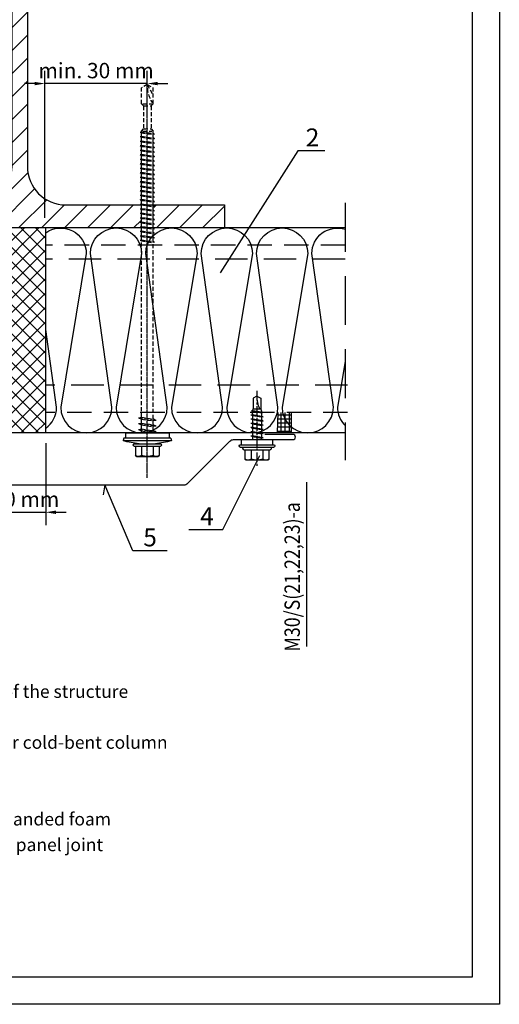
# Model space of a CAD drawing. Units: millimetres. Extents: x -4119 to 10143, y -10071 to -6178.
# Drawn here: x 5867 to 6054, y -8774 to -8389 of the extents above; entities that cross this region are included whole.
import ezdxf

# ---------------------------------------------------------------- set-up
doc = ezdxf.new("R2010")
doc.units = ezdxf.units.MM
doc.linetypes.add('CENTER', pattern=[2, 1.25, -0.25, 0.25, -0.25])
doc.linetypes.add('HIDDEN', pattern=[9.525, 6.35, -3.175])
for name, color, linetype in [('GR_018', 1, 'Continuous'), ('GR_025', 2, 'Continuous'), ('GR_035', 3, 'Continuous'), ('GR_05', 4, 'Continuous'), ('KRESKOWANIE', 1, 'Continuous'), ('Ru_Opis', 3, 'Continuous'), ('Ru_Wymiary', 2, 'Continuous'), ('Table', 2, 'Continuous')]:
    doc.layers.add(name, color=color, linetype=linetype)
doc.styles.add('arial', font='arial.ttf')
doc.dimstyles.new('RYS_MECH$0', dxfattribs={"dimscale": 1.5, "dimtxt": 3, "dimasz": 2, "dimexe": 2.5, "dimexo": 2, "dimgap": 1, "dimtad": 1, "dimdec": 0, "dimzin": 0, "dimdsep": 46, "dimtxsty": 'arial', "dimcen": -3, "dimdle": 1.25, "dimclrd": 1, "dimclre": 1, "dimclrt": 2, "dimadec": 0, "dimazin": 0, "dimtfac": 0.75, "dimtdec": 0, "dimtix": 1, "dimtmove": 2, "dimatfit": 3, "dimfxl": 1, "dimtvp": 1.5, "dimtolj": 1, "dimtzin": 0, "dimarcsym": 0})
pattern_1 = [(45, (-4894.1535, -8670.648), (-4.490128, 4.490128), [])]
pattern_2 = [(45, (-4894.1535, -8670.648), (-2.80633, 2.80633), []), (135, (-4894.1535, -8670.648), (-2.80633, -2.80633), [])]
pattern_3 = [(90, (-4894.1535, -8670.6482), (-1.5875, 3e-16), []), (180, (-4894.1535, -8670.6482), (-3e-16, -1.5875), [])]

# ---------------------------------------------------------------- blocks, each defined once
blk = doc.blocks.new('tabelka')
at = {"layer": 'Table'}
for points in [[(990, 0), (0, 0), (0, 1425), (990, 1425)], [(965, 25), (25, 25), (25, 1400), (965, 1400)]]:
    blk.add_lwpolyline(points, close=True, dxfattribs=at)
blk = doc.blocks.new('*D4004')
at = {"layer": 'DEFPOINTS', "color": 0}
for p in [(5876.81, -8414.36), (5916.81, -8431.04), (5876.81, -8470.74)]:
    blk.add_point(p, dxfattribs=at)
at = {"layer": 'Ru_Wymiary', "color": 1, "lineweight": -2}
for p, q in [((5876.81, -8466.74), (5876.81, -8409.36)), ((5916.81, -8427.04), (5916.81, -8409.36)), ((5872.81, -8414.36), (5868.81, -8414.36)), ((5916.81, -8414.36), (5876.81, -8414.36)), ((5920.81, -8414.36), (5924.81, -8414.36))]:
    blk.add_line(p, q, dxfattribs=at)
at = {"layer": 'Ru_Wymiary', "color": 1}
for points in [[(5872.81, -8415.03), (5872.81, -8413.7), (5876.81, -8414.36)], [(5920.81, -8413.7), (5920.81, -8415.03), (5916.81, -8414.36)]]:
    blk.add_solid(points, dxfattribs=at)
at = {"layer": 'Ru_Wymiary', "color": 2, "insert": (5896.81, -8409.3), "char_height": 6, "attachment_point": 5, "style": 'arial'}
blk.add_mtext('\\A1;min. 30\\fArial|b0|i0|c238|p34; mm', dxfattribs=at)
blk = doc.blocks.new('*D4005')
at = {"layer": 'DEFPOINTS', "color": 0}
for p in [(5857.12, -8550.74), (5877.12, -8550.74), (5877.12, -8581.7)]:
    blk.add_point(p, dxfattribs=at)
at = {"layer": 'Ru_Wymiary', "color": 1, "lineweight": -2}
for p, q in [((5857.12, -8554.74), (5857.12, -8586.7)), ((5877.12, -8554.74), (5877.12, -8586.7)), ((5853.12, -8581.7), (5849.12, -8581.7)), ((5857.12, -8581.7), (5877.12, -8581.7)), ((5881.12, -8581.7), (5885.12, -8581.7))]:
    blk.add_line(p, q, dxfattribs=at)
at = {"layer": 'Ru_Wymiary', "color": 1}
for points in [[(5853.12, -8582.36), (5853.12, -8581.03), (5857.12, -8581.7)], [(5881.12, -8581.03), (5881.12, -8582.36), (5877.12, -8581.7)]]:
    blk.add_solid(points, dxfattribs=at)
at = {"layer": 'Ru_Wymiary', "color": 2, "insert": (5867.12, -8576.63), "char_height": 6, "attachment_point": 5, "style": 'arial'}
blk.add_mtext('\\A1;~20{\\fArial|b0|i0|c238|p34; mm}', dxfattribs=at)
blk = doc.blocks.new('L01C')
at = {"layer": 'GR_018', "linetype": 'CENTER', "ltscale": 0.25}
blk.add_line((0, 17.51), (0, -139.7), dxfattribs=at)
at = {"layer": 'GR_018', "linetype": 'Continuous'}
for p, q in [((-4.62, 5.2), (-4.62, 8.8)), ((-4.22, 9.2), (4.22, 9.2)), ((-2.31, 5.2), (-2.31, 8.84)), ((2.31, 5.2), (2.31, 8.84)), ((4.62, 5.2), (4.62, 8.8)), ((-5.5, 4.6), (-5.5, 4.8)), ((-5.1, 5.2), (5.1, 5.2)), ((-5.1, 4.2), (5.1, 4.2)), ((5.5, 4.6), (5.5, 4.8)), ((-9.21, 2), (-9.5, 3)), ((-8.5, 0), (-8.5, 2)), ((-8.5, 0), (8.5, 0)), ((2.25, 0), (2.25, -0.19)), ((8.5, 0), (8.5, 2)), ((9.21, 2), (9.5, 3)), ((3.5, -0.38), (2.25, -0.19))]:
    blk.add_line(p, q, dxfattribs=at)
at = {"layer": 'GR_018', "linetype": 'HIDDEN', "ltscale": 0.25}
for p, q in [((-2.25, 0), (-2.25, -0.84)), ((-3.5, -1.39), (3.5, -0.38)), ((-3.5, -1.39), (-2.25, -0.84)), ((-3.5, -1.39), (-2.25, -1.58)), ((-3.5, -3.66), (3.5, -2.65)), ((-3.5, -3.66), (-2.25, -3.11)), ((-3.5, -3.66), (-2.25, -3.85)), ((-2.25, -0.84), (2.25, -0.19)), ((-2.25, -1.58), (2.25, -0.92)), ((-2.25, -1.58), (-2.25, -3.11)), ((-2.25, -3.11), (2.25, -2.46)), ((-2.25, -3.85), (2.25, -3.2)), ((3.5, -0.38), (2.25, -0.92)), ((2.25, -0.92), (2.25, -2.46)), ((3.5, -2.65), (2.25, -2.46)), ((3.5, -2.65), (2.25, -3.2)), ((2.25, -3.2), (2.25, -4.73)), ((-3.5, -5.93), (3.5, -4.92)), ((-3.5, -5.93), (-2.25, -5.38)), ((-3.5, -5.93), (-2.25, -6.12)), ((-2.25, -3.85), (-2.25, -5.38)), ((-2.25, -5.38), (2.25, -4.73)), ((-2.25, -6.12), (2.25, -5.47)), ((-2.25, -6.12), (-2.25, -74.95)), ((3.5, -4.92), (2.25, -4.73)), ((3.5, -4.92), (2.25, -5.47)), ((2.25, -5.47), (2.25, -74.29)), ((-2.75, -75.23), (2.75, -74.43)), ((-2.75, -75.23), (-2.25, -74.95)), ((-2.75, -75.23), (-2.25, -75.37)), ((-2.75, -76.99), (2.75, -76.19)), ((-2.75, -76.99), (-2.25, -76.71)), ((-2.25, -74.95), (2.25, -74.29)), ((-2.25, -75.37), (2.25, -74.71)), ((-2.25, -75.37), (-2.25, -76.71)), ((-2.25, -76.71), (2.25, -76.05)), ((-2.25, -77.12), (2.25, -76.47)), ((2.75, -74.43), (2.25, -74.29)), ((2.75, -74.43), (2.25, -74.71)), ((2.25, -74.71), (2.25, -76.05)), ((2.75, -76.19), (2.25, -76.05)), ((2.75, -76.19), (2.25, -76.47)), ((2.25, -76.47), (2.25, -77.81)), ((-2.75, -76.99), (-2.25, -77.12)), ((-2.75, -78.75), (2.75, -77.95)), ((-2.75, -78.75), (-2.25, -78.46)), ((-2.75, -78.75), (-2.25, -78.88)), ((-2.75, -80.5), (2.75, -79.71)), ((-2.75, -80.5), (-2.25, -80.22)), ((-2.75, -80.5), (-2.25, -80.64)), ((-2.25, -77.12), (-2.25, -78.46)), ((-2.25, -78.46), (2.25, -77.81)), ((-2.25, -78.88), (2.25, -78.23)), ((-2.25, -78.88), (-2.25, -80.22)), ((-2.25, -80.22), (2.25, -79.57)), ((-2.25, -80.64), (2.25, -79.99)), ((-2.25, -80.64), (-2.25, -81.98)), ((2.75, -77.95), (2.25, -77.81)), ((2.75, -77.95), (2.25, -78.23)), ((2.25, -78.23), (2.25, -79.57)), ((2.75, -79.71), (2.25, -79.57)), ((2.75, -79.71), (2.25, -79.99)), ((2.25, -79.99), (2.25, -81.33)), ((-2.75, -82.26), (2.75, -81.46)), ((-2.75, -82.26), (-2.25, -81.98)), ((-2.75, -82.26), (-2.25, -82.4)), ((-2.75, -84.02), (2.75, -83.22)), ((-2.75, -84.02), (-2.25, -83.74)), ((-2.75, -84.02), (-2.25, -84.16)), ((-2.25, -81.98), (2.25, -81.33)), ((-2.25, -82.4), (2.25, -81.75)), ((-2.25, -82.4), (-2.25, -83.74)), ((-2.25, -83.74), (2.25, -83.09)), ((-2.25, -84.16), (2.25, -83.51)), ((-2.25, -84.16), (-2.25, -85.5)), ((2.75, -81.46), (2.25, -81.33)), ((2.75, -81.46), (2.25, -81.75)), ((2.25, -81.75), (2.25, -83.09)), ((2.75, -83.22), (2.25, -83.09)), ((2.75, -83.22), (2.25, -83.51)), ((2.25, -83.51), (2.25, -84.84)), ((-2.75, -85.78), (2.75, -84.98)), ((-2.75, -85.78), (-2.25, -85.5)), ((-2.75, -85.78), (-2.25, -85.92)), ((-2.75, -87.54), (2.75, -86.74)), ((-2.75, -87.54), (-2.25, -87.25)), ((-2.75, -87.54), (-2.25, -87.67)), ((-2.25, -85.5), (2.25, -84.84)), ((-2.25, -85.92), (2.25, -85.26)), ((-2.25, -85.92), (-2.25, -87.25)), ((-2.25, -87.25), (2.25, -86.6)), ((-2.25, -87.67), (2.25, -87.02)), ((-2.25, -87.67), (-2.25, -89.01)), ((-2.25, -89.01), (2.25, -88.36)), ((2.75, -84.98), (2.25, -84.84)), ((2.75, -84.98), (2.25, -85.26)), ((2.25, -85.26), (2.25, -86.6)), ((2.75, -86.74), (2.25, -86.6)), ((2.75, -86.74), (2.25, -87.02)), ((2.25, -87.02), (2.25, -88.36)), ((2.75, -88.5), (2.25, -88.36)), ((-2.75, -89.3), (2.75, -88.5)), ((-2.75, -89.3), (-2.25, -89.01)), ((-2.75, -89.3), (-2.25, -89.43)), ((-2.75, -91.05), (2.75, -90.26)), ((-2.75, -91.05), (-2.25, -90.77)), ((-2.75, -91.05), (-2.25, -91.19)), ((-2.75, -92.81), (2.75, -92.01)), ((-2.25, -89.43), (2.25, -88.78)), ((-2.25, -89.43), (-2.25, -90.77)), ((-2.25, -90.77), (2.25, -90.12)), ((-2.25, -91.19), (2.25, -90.54)), ((-2.25, -91.19), (-2.25, -92.53)), ((-2.25, -92.53), (2.25, -91.88)), ((2.75, -88.5), (2.25, -88.78)), ((2.25, -88.78), (2.25, -90.12)), ((2.75, -90.26), (2.25, -90.12)), ((2.75, -90.26), (2.25, -90.54)), ((2.25, -90.54), (2.25, -91.88)), ((2.75, -92.01), (2.25, -91.88)), ((2.75, -92.01), (2.25, -92.3)), ((-2.75, -92.81), (-2.25, -92.53)), ((-2.75, -92.81), (-2.25, -92.95)), ((-2.75, -94.57), (2.75, -93.77)), ((-2.75, -94.57), (-2.25, -94.29)), ((-2.75, -94.57), (-2.25, -94.71)), ((-2.75, -96.33), (2.75, -95.53)), ((-2.75, -96.33), (-2.25, -96.05)), ((-2.25, -92.95), (2.25, -92.3)), ((-2.25, -92.95), (-2.25, -94.29)), ((-2.25, -94.29), (2.25, -93.64)), ((-2.25, -94.71), (2.25, -94.05)), ((-2.25, -94.71), (-2.25, -96.05)), ((-2.25, -96.05), (2.25, -95.39)), ((-2.25, -96.47), (2.25, -95.81)), ((2.25, -92.3), (2.25, -93.64)), ((2.75, -93.77), (2.25, -93.64)), ((2.75, -93.77), (2.25, -94.05)), ((2.25, -94.05), (2.25, -95.39)), ((2.75, -95.53), (2.25, -95.39)), ((2.75, -95.53), (2.25, -95.81)), ((2.25, -95.81), (2.25, -97.15)), ((-2.75, -96.33), (-2.25, -96.47)), ((-2.75, -98.09), (2.75, -97.29)), ((-2.75, -98.09), (-2.25, -97.8)), ((-2.75, -98.09), (-2.25, -98.22)), ((-2.75, -99.84), (2.75, -99.05)), ((-2.75, -99.84), (-2.25, -99.56)), ((-2.75, -99.84), (-2.25, -99.98)), ((-2.25, -96.47), (-2.25, -97.8)), ((-2.25, -97.8), (2.25, -97.15)), ((-2.25, -98.22), (2.25, -97.57)), ((-2.25, -98.22), (-2.25, -99.56)), ((-2.25, -99.56), (2.25, -98.91)), ((-2.25, -99.98), (2.25, -99.33)), ((2.75, -97.29), (2.25, -97.15)), ((2.75, -97.29), (2.25, -97.57)), ((2.25, -97.57), (2.25, -98.91)), ((2.75, -99.05), (2.25, -98.91)), ((2.75, -99.05), (2.25, -99.33)), ((2.25, -99.33), (2.25, -100.67)), ((-2.75, -101.6), (2.75, -100.81)), ((-2.75, -101.6), (-2.25, -101.32)), ((-2.75, -101.6), (-2.25, -101.74)), ((-2.75, -103.36), (2.75, -102.56)), ((-2.75, -103.36), (-2.25, -103.08)), ((-2.75, -103.36), (-2.25, -103.5)), ((-2.25, -99.98), (-2.25, -101.32)), ((-2.25, -101.32), (2.25, -100.67)), ((-2.25, -101.74), (2.25, -101.09)), ((-2.25, -101.74), (-2.25, -103.08)), ((-2.25, -103.08), (2.25, -102.43)), ((-2.25, -103.5), (2.25, -102.85)), ((-2.25, -103.5), (-2.25, -104.84)), ((2.75, -100.81), (2.25, -100.67)), ((2.75, -100.81), (2.25, -101.09)), ((2.25, -101.09), (2.25, -102.43)), ((2.75, -102.56), (2.25, -102.43)), ((2.75, -102.56), (2.25, -102.85)), ((2.25, -102.85), (2.25, -104.18)), ((-2.75, -105.12), (2.75, -104.32)), ((-2.75, -105.12), (-2.25, -104.84)), ((-2.75, -105.12), (-2.25, -105.26)), ((-2.75, -106.88), (2.75, -106.08)), ((-2.75, -106.88), (-2.25, -106.6)), ((-2.75, -106.88), (-2.25, -107.02)), ((-2.25, -104.84), (2.25, -104.18)), ((-2.25, -105.26), (2.25, -104.6)), ((-2.25, -105.26), (-2.25, -106.6)), ((-2.25, -106.6), (2.25, -105.94)), ((-2.25, -107.02), (2.25, -106.36)), ((-2.25, -107.02), (-2.25, -108.35)), ((2.75, -104.32), (2.25, -104.18)), ((2.75, -104.32), (2.25, -104.6)), ((2.25, -104.6), (2.25, -105.94)), ((2.75, -106.08), (2.25, -105.94)), ((2.75, -106.08), (2.25, -106.36)), ((2.25, -106.36), (2.25, -107.7)), ((-2.75, -108.64), (2.75, -107.84)), ((-2.75, -108.64), (-2.25, -108.35)), ((-2.75, -108.64), (-2.25, -108.77)), ((-2.75, -110.39), (2.75, -109.6)), ((-2.75, -110.39), (-2.25, -110.11)), ((-2.75, -110.39), (-2.25, -110.53)), ((-2.75, -112.15), (2.75, -111.36)), ((-2.25, -108.35), (2.25, -107.7)), ((-2.25, -108.77), (2.25, -108.12)), ((-2.25, -108.77), (-2.25, -110.11)), ((-2.25, -110.11), (2.25, -109.46)), ((-2.25, -110.53), (2.25, -109.88)), ((-2.25, -110.53), (-2.25, -111.87)), ((-2.25, -111.87), (2.25, -111.22)), ((2.75, -107.84), (2.25, -107.7)), ((2.75, -107.84), (2.25, -108.12)), ((2.25, -108.12), (2.25, -109.46)), ((2.75, -109.6), (2.25, -109.46)), ((2.75, -109.6), (2.25, -109.88)), ((2.25, -109.88), (2.25, -111.22)), ((2.75, -111.36), (2.25, -111.22)), ((2.75, -111.36), (2.25, -111.64)), ((-2.75, -112.15), (-2.25, -111.87)), ((-2.75, -112.15), (-2.25, -112.29)), ((-2.75, -113.91), (2.75, -113.11)), ((-2.75, -113.91), (-2.25, -113.63)), ((-2.75, -113.91), (-2.25, -114.05)), ((-2.75, -115.67), (2.75, -114.87)), ((-2.25, -112.29), (2.25, -111.64)), ((-2.25, -112.29), (-2.25, -113.63)), ((-2.25, -113.63), (2.25, -112.98)), ((-2.25, -114.05), (2.25, -113.4)), ((-2.25, -114.05), (-2.25, -115.39)), ((-2.25, -115.39), (2.25, -114.73)), ((-2.25, -115.81), (2.25, -115.15)), ((2.25, -111.64), (2.25, -112.98)), ((2.75, -113.11), (2.25, -112.98)), ((2.75, -113.11), (2.25, -113.4)), ((2.25, -113.4), (2.25, -114.73)), ((2.75, -114.87), (2.25, -114.73)), ((2.75, -114.87), (2.25, -115.15)), ((2.25, -115.15), (2.25, -116.49)), ((-2.75, -115.67), (-2.25, -115.39)), ((-2.75, -115.67), (-2.25, -115.81)), ((-2.75, -117.43), (2.75, -116.63)), ((-2.75, -117.43), (-2.25, -117.15)), ((-2.75, -117.43), (-2.25, -117.57)), ((-2.25, -115.81), (-2.25, -117.15)), ((-2.25, -117.15), (2.25, -116.49)), ((-2.25, -117.57), (2.25, -116.91)), ((-2.25, -117.57), (-2.25, -117.79)), ((-2.25, -117.79), (-1.5, -118.64)), ((-1.72, -117.79), (1.72, -117.79)), ((-1.5, -127.64), (-1.5, -118.64)), ((-1.33, -118.64), (1.33, -118.64)), ((1.5, -118.64), (2.25, -117.79)), ((1.5, -127.64), (1.5, -118.64)), ((2.75, -116.63), (2.25, -116.49)), ((2.75, -116.63), (2.25, -116.91)), ((2.25, -116.91), (2.25, -117.79)), ((-1.5, -127.64), (-2.25, -128.5)), ((-2.25, -128.5), (-2.25, -134.7)), ((-1.72, -128.5), (1.72, -128.5)), ((-1.33, -127.64), (1.33, -127.64)), ((1.5, -127.64), (2.25, -128.5)), ((2.25, -128.5), (2.25, -134.7)), ((0, -136), (2.25, -131.89)), ((0, -136), (-2.25, -134.7)), ((0, -136), (2.25, -134.7))]:
    blk.add_line(p, q, dxfattribs=at)
at = {"layer": 'GR_018', "linetype": 'Continuous'}
for points in [[(-9.5, 3), (9.5, 3)], [(9.21, 2), (-9.21, 2)]]:
    blk.add_lwpolyline(points, dxfattribs=at)
for centre, radius, start, end in [((-4.22, 8.8), 0.4, 90, 180), ((-3.46, 7.19), 2.01, 55.0561, 124.9439), ((0, 1.68), 7.52, 72.1138, 107.8785), ((3.46, 7.19), 2.01, 55.0561, 124.9439), ((4.22, 8.8), 0.4, 0, 90), ((0, -29.8), 34.15, 95.3336, 106.1505), ((-5.1, 4.8), 0.4, 90, 180), ((-5.1, 4.6), 0.4, 180, 270), ((0, -29.8), 34.15, 73.8495, 84.6664), ((5.1, 4.8), 0.4, 0, 90), ((5.1, 4.6), 0.4, 270, 0)]:
    blk.add_arc(centre, radius, start, end, dxfattribs=at)
at = {"layer": 'GR_018', "linetype": 'HIDDEN', "ltscale": 0.25}
blk.add_arc((13.62, -136), 13.62, 146.6015, 180, dxfattribs=at)
blk = doc.blocks.new('Ł03A')
at = {"layer": 'GR_018', "linetype": 'CENTER', "ltscale": 3}
blk.add_line((0, -18.99), (0, 11), dxfattribs=at)
at = {"layer": 'GR_018', "linetype": 'Continuous', "ltscale": 3}
for p, q in [((-5.1, 4), (5.1, 4)), ((-2.31, 4), (-2.31, 7.64)), ((2.31, 4), (2.31, 7.64)), ((-7, 2.4), (-7, 2.6)), ((-6.6, 3), (6.6, 3)), ((-6.6, 2), (6.6, 2)), ((-5.5, 3.4), (-5.5, 3.6)), ((-5.1, 3), (5.1, 3)), ((-1.8, -1.23), (-1.8, 0)), ((1.8, -0.61), (1.8, 0)), ((5.5, 3.4), (5.5, 3.6)), ((7, 2.4), (7, 2.6)), ((-2.4, -1.51), (2.4, -0.66)), ((-2.4, -1.51), (-1.8, -1.23)), ((-2.4, -1.51), (-1.8, -1.56)), ((-2.4, -3.15), (2.4, -2.31)), ((-2.4, -3.15), (-1.8, -2.87)), ((-2.4, -3.15), (-1.8, -3.2)), ((-1.8, -1.23), (1.8, -0.61)), ((-1.8, -1.56), (1.8, -0.94)), ((-1.8, -2.87), (-1.8, -1.56)), ((-1.8, -2.87), (1.8, -2.25)), ((-1.8, -3.2), (1.8, -2.59)), ((-1.8, -4.51), (-1.8, -3.2)), ((2.4, -0.66), (1.8, -0.61)), ((2.4, -0.66), (1.8, -0.94)), ((1.8, -2.25), (1.8, -0.94)), ((2.4, -2.31), (1.8, -2.25)), ((2.4, -2.31), (1.8, -2.59)), ((1.8, -3.9), (1.8, -2.59)), ((-2.4, -4.79), (2.4, -3.95)), ((-2.4, -4.79), (-1.8, -4.51)), ((-2.4, -4.79), (-1.8, -4.85)), ((-2.4, -6.44), (2.4, -5.59)), ((-2.4, -6.44), (-1.8, -6.16)), ((-2.4, -6.44), (-1.8, -6.49)), ((-2.4, -8.08), (2.4, -7.23)), ((-1.8, -4.51), (1.8, -3.9)), ((-1.8, -4.85), (1.8, -4.23)), ((-1.8, -6.16), (-1.8, -4.85)), ((-1.8, -6.16), (1.8, -5.54)), ((-1.8, -6.49), (1.8, -5.87)), ((-1.8, -7.8), (-1.8, -6.49)), ((-1.8, -7.8), (1.8, -7.18)), ((-1.8, -8.13), (1.8, -7.51)), ((2.4, -3.95), (1.8, -3.9)), ((2.4, -3.95), (1.8, -4.23)), ((1.8, -5.54), (1.8, -4.23)), ((2.4, -5.59), (1.8, -5.54)), ((2.4, -5.59), (1.8, -5.87)), ((1.8, -7.18), (1.8, -5.87)), ((2.4, -7.23), (1.8, -7.18)), ((2.4, -7.23), (1.8, -7.51)), ((1.8, -8.82), (1.8, -7.51)), ((-2.4, -8.08), (-1.8, -7.8)), ((-2.4, -8.08), (-1.8, -8.13)), ((-2.4, -9.72), (2.4, -8.87)), ((-2.4, -9.72), (-1.8, -9.44)), ((-2.4, -9.72), (-1.8, -9.77)), ((-2.16, -11.32), (2.26, -10.54)), ((-2.16, -11.32), (-1.71, -11.11)), ((-2.16, -11.32), (-1.67, -11.36)), ((-1.8, -9.44), (-1.8, -8.13)), ((-1.8, -9.44), (1.8, -8.82)), ((-1.8, -9.77), (1.8, -9.15)), ((-1.8, -10.05), (-1.8, -9.77)), ((-1.71, -11.1), (1.78, -10.5)), ((-1.67, -11.36), (1.76, -10.77)), ((2.26, -10.54), (1.76, -10.77)), ((2.26, -10.54), (1.78, -10.5)), ((2.4, -8.87), (1.8, -8.82)), ((2.4, -8.87), (1.8, -9.15)), ((1.8, -10.05), (1.8, -9.15)), ((-1.5, -12), (1.5, -12)), ((0, -17), (-1.5, -16.13)), ((0, -17), (1.5, -16.13))]:
    blk.add_line(p, q, dxfattribs=at)
at = {"layer": 'GR_018', "ltscale": 3}
for p, q in [((-1.5, -16.13), (-1.5, -12)), ((1.5, -16.13), (1.5, -12))]:
    blk.add_line(p, q, dxfattribs=at)
at = {"layer": 'GR_018', "linetype": 'Continuous', "ltscale": 3}
blk.add_lwpolyline([(4.62, 4), (4.62, 7.6, 0.414214), (4.22, 8), (-4.22, 8, 0.414214), (-4.62, 7.6), (-4.62, 4)], format="xyb", dxfattribs=at)
blk.add_lwpolyline([(-6, 2), (-6, 0), (6, 0), (6, 2)], dxfattribs=at)
for centre, radius, start, end in [((-3.46, 5.99), 2.01, 55.0561, 124.9439), ((0, 0.48), 7.52, 72.1138, 107.8785), ((3.46, 5.99), 2.01, 55.0561, 124.9439), ((-5.1, 3.6), 0.4, 90, 180), ((5.1, 3.6), 0.4, 0, 90), ((-6.6, 2.6), 0.4, 90, 180), ((-6.6, 2.4), 0.4, 180, 270), ((-5.1, 3.4), 0.4, 180, 270), ((5.1, 3.4), 0.4, 270, 0), ((6.6, 2.6), 0.4, 0, 90), ((6.6, 2.4), 0.4, 270, 0), ((4.7, -10.05), 6.5, 180, 197.4688), ((-4.7, -10.05), 6.5, 342.5312, 0), ((12.47, -17), 12.47, 156.3655, 180)]:
    blk.add_arc(centre, radius, start, end, dxfattribs=at)
blk = doc.blocks.new('*D4558')
at = {"layer": 'DEFPOINTS', "color": 0}
for p in [(5876.81, -8414.36), (5916.81, -8431.04), (5876.81, -8470.74)]:
    blk.add_point(p, dxfattribs=at)
at = {"layer": 'Ru_Wymiary', "color": 1, "lineweight": -2}
for p, q in [((5876.81, -8466.74), (5876.81, -8409.36)), ((5916.81, -8427.04), (5916.81, -8409.36)), ((5872.81, -8414.36), (5868.81, -8414.36)), ((5916.81, -8414.36), (5876.81, -8414.36)), ((5920.81, -8414.36), (5924.81, -8414.36))]:
    blk.add_line(p, q, dxfattribs=at)
at = {"layer": 'Ru_Wymiary', "color": 1}
for points in [[(5872.81, -8415.03), (5872.81, -8413.7), (5876.81, -8414.36)], [(5920.81, -8413.7), (5920.81, -8415.03), (5916.81, -8414.36)]]:
    blk.add_solid(points, dxfattribs=at)
at = {"layer": 'Ru_Wymiary', "color": 2, "insert": (5896.81, -8409.3), "char_height": 6, "attachment_point": 5, "style": 'arial'}
blk.add_mtext('\\A1;min. 30\\fArial|b0|i0|c238|p34; mm', dxfattribs=at)
blk = doc.blocks.new('*D4559')
at = {"layer": 'DEFPOINTS', "color": 0}
for p in [(5857.12, -8550.74), (5877.12, -8550.74), (5877.12, -8581.7)]:
    blk.add_point(p, dxfattribs=at)
at = {"layer": 'Ru_Wymiary', "color": 1, "lineweight": -2}
for p, q in [((5857.12, -8554.74), (5857.12, -8586.7)), ((5877.12, -8554.74), (5877.12, -8586.7)), ((5853.12, -8581.7), (5849.12, -8581.7)), ((5857.12, -8581.7), (5877.12, -8581.7)), ((5881.12, -8581.7), (5885.12, -8581.7))]:
    blk.add_line(p, q, dxfattribs=at)
at = {"layer": 'Ru_Wymiary', "color": 1}
for points in [[(5853.12, -8582.36), (5853.12, -8581.03), (5857.12, -8581.7)], [(5881.12, -8581.03), (5881.12, -8582.36), (5877.12, -8581.7)]]:
    blk.add_solid(points, dxfattribs=at)
at = {"layer": 'Ru_Wymiary', "color": 2, "insert": (5867.12, -8576.63), "char_height": 6, "attachment_point": 5, "style": 'arial'}
blk.add_mtext('\\A1;~20{\\fArial|b0|i0|c238|p34; mm}', dxfattribs=at)

msp = doc.modelspace()

# ---------------------------------------------------------------- hatches: boundary and pattern name
at = {"layer": 'GR_018', "linetype": 'Continuous'}
h = msp.add_hatch(dxfattribs=at)
h.set_pattern_fill('ANSI31', color=256, scale=2, style=0)
h.set_pattern_definition(pattern_1)
h.paths.add_polyline_path([(5946.96265, -8318.73565), (5786.96265, -8318.73565), (5786.96265, -8327.73565), (5848.96265, -8327.73565, -0.414213562), (5863.96265, -8342.73565), (5863.96265, -8446.73565, -0.414213562), (5848.96265, -8461.73565), (5819.36574, -8461.73565), (5819.36574, -8461.96202), (5819.86574, -8462.09929), (5819.36574, -8462.38156), (5819.36574, -8463.72031), (5819.86574, -8463.85757), (5819.36574, -8464.13984), (5819.36574, -8465.47859), (5819.86574, -8465.61585), (5819.36574, -8465.89812), (5819.36574, -8467.23687), (5819.86574, -8467.37414), (5819.36574, -8467.65641), (5819.36574, -8468.99515), (5819.86574, -8469.13242), (5819.36574, -8469.41469), (5819.36574, -8470.73565), (5849.1199, -8470.73565), (5914.55957, -8470.73565), (5914.55957, -8469.41469), (5914.05957, -8469.13242), (5914.55957, -8468.99515), (5914.55957, -8467.65641), (5914.05957, -8467.37414), (5914.55957, -8467.23687), (5914.55957, -8465.89812), (5914.05957, -8465.61585), (5914.55957, -8465.47859), (5914.55957, -8464.13984), (5914.05957, -8463.85757), (5914.55957, -8463.72031), (5914.55957, -8462.38156), (5914.05957, -8462.09929), (5914.55957, -8461.96202), (5914.55957, -8461.73565), (5884.96265, -8461.73565, -0.414213562), (5869.96265, -8446.73565), (5869.96265, -8342.73565, -0.414213562), (5884.96265, -8327.73565), (5946.96265, -8327.73565)])
h.paths.add_polyline_path([(5814.86574, -8467.8894), (5814.86574, -8466.55065), (5814.36574, -8466.41339), (5814.86574, -8466.13112), (5814.86574, -8464.79237), (5814.36574, -8464.6551), (5814.86574, -8464.37283), (5814.86574, -8463.03409), (5814.36574, -8462.89682), (5814.86574, -8462.61455), (5814.86574, -8461.73565), (5786.96265, -8461.73565), (5786.96265, -8470.73565), (5814.86574, -8470.73565), (5814.86574, -8470.06722), (5814.36574, -8469.92995), (5814.86574, -8469.64768), (5814.86574, -8468.30893), (5814.36574, -8468.17167)], flags=17)
h.paths.add_polyline_path([(5946.96265, -8461.73565), (5919.05957, -8461.73565), (5919.05957, -8462.61455), (5919.55957, -8462.89682), (5919.05957, -8463.03409), (5919.05957, -8464.37283), (5919.55957, -8464.6551), (5919.05957, -8464.79237), (5919.05957, -8466.13112), (5919.55957, -8466.41339), (5919.05957, -8466.55065), (5919.05957, -8467.8894), (5919.55957, -8468.17167), (5919.05957, -8468.30893), (5919.05957, -8469.64768), (5919.55957, -8469.92995), (5919.05957, -8470.06722), (5919.05957, -8470.73565), (5946.96265, -8470.73565)], flags=17)
h = msp.add_hatch(dxfattribs=at)
h.set_pattern_fill('ANSI31', color=256, scale=2, style=0)
h.set_pattern_definition(pattern_1)
h.paths.add_polyline_path([(5946.96265, -8318.73565), (5786.96265, -8318.73565), (5786.96265, -8327.73565), (5848.96265, -8327.73565, -0.414213562), (5863.96265, -8342.73565), (5863.96265, -8446.73565, -0.414213562), (5848.96265, -8461.73565), (5819.36574, -8461.73565), (5819.36574, -8461.96202), (5819.86574, -8462.09929), (5819.36574, -8462.38156), (5819.36574, -8463.72031), (5819.86574, -8463.85757), (5819.36574, -8464.13984), (5819.36574, -8465.47859), (5819.86574, -8465.61585), (5819.36574, -8465.89812), (5819.36574, -8467.23687), (5819.86574, -8467.37414), (5819.36574, -8467.65641), (5819.36574, -8468.99515), (5819.86574, -8469.13242), (5819.36574, -8469.41469), (5819.36574, -8470.73565), (5849.1199, -8470.73565), (5914.55957, -8470.73565), (5914.55957, -8469.41469), (5914.05957, -8469.13242), (5914.55957, -8468.99515), (5914.55957, -8467.65641), (5914.05957, -8467.37414), (5914.55957, -8467.23687), (5914.55957, -8465.89812), (5914.05957, -8465.61585), (5914.55957, -8465.47859), (5914.55957, -8464.13984), (5914.05957, -8463.85757), (5914.55957, -8463.72031), (5914.55957, -8462.38156), (5914.05957, -8462.09929), (5914.55957, -8461.96202), (5914.55957, -8461.73565), (5884.96265, -8461.73565, -0.414213562), (5869.96265, -8446.73565), (5869.96265, -8342.73565, -0.414213562), (5884.96265, -8327.73565), (5946.96265, -8327.73565)])
h.paths.add_polyline_path([(5814.86574, -8467.8894), (5814.86574, -8466.55065), (5814.36574, -8466.41339), (5814.86574, -8466.13112), (5814.86574, -8464.79237), (5814.36574, -8464.6551), (5814.86574, -8464.37283), (5814.86574, -8463.03409), (5814.36574, -8462.89682), (5814.86574, -8462.61455), (5814.86574, -8461.73565), (5786.96265, -8461.73565), (5786.96265, -8470.73565), (5814.86574, -8470.73565), (5814.86574, -8470.06722), (5814.36574, -8469.92995), (5814.86574, -8469.64768), (5814.86574, -8468.30893), (5814.36574, -8468.17167)], flags=17)
h.paths.add_polyline_path([(5946.96265, -8461.73565), (5919.05957, -8461.73565), (5919.05957, -8462.61455), (5919.55957, -8462.89682), (5919.05957, -8463.03409), (5919.05957, -8464.37283), (5919.55957, -8464.6551), (5919.05957, -8464.79237), (5919.05957, -8466.13112), (5919.55957, -8466.41339), (5919.05957, -8466.55065), (5919.05957, -8467.8894), (5919.55957, -8468.17167), (5919.05957, -8468.30893), (5919.05957, -8469.64768), (5919.55957, -8469.92995), (5919.05957, -8470.06722), (5919.05957, -8470.73565), (5946.96265, -8470.73565)], flags=17)
at = {"layer": 'GR_018'}
h = msp.add_hatch(dxfattribs=at)
h.set_pattern_fill('ANSI37', color=256, scale=0.5, angle=45, style=0)
h.set_pattern_definition(pattern_3)
h.paths.add_polyline_path([(5967.7144, -8549.37905, 0.120854381), (5972.28489, -8550.72513), (5972.29045, -8550.73565), (5967.66373, -8550.73565)], flags=16)
edge = h.paths.add_edge_path()
edge.add_line((5973.00951, -8542.73565), (5967.96257, -8542.73565))
edge.add_line((5967.96257, -8542.73565), (5967.7144, -8549.37905))
edge.add_arc((5972.74347, -8540.73565), 10, 239.807525, 271.4833929)
edge.add_line((5973.00234, -8550.73229), (5973.00951, -8542.73565))
h = msp.add_hatch(dxfattribs=at)
h.set_pattern_fill('ANSI37', color=256, scale=0.5, angle=45, style=0)
h.set_pattern_definition(pattern_3)
h.paths.add_polyline_path([(5967.7144, -8549.37905, 0.120854381), (5972.28489, -8550.72513), (5972.29045, -8550.73565), (5967.66373, -8550.73565)], flags=16)
edge = h.paths.add_edge_path()
edge.add_line((5973.00951, -8542.73565), (5967.96257, -8542.73565))
edge.add_line((5967.96257, -8542.73565), (5967.7144, -8549.37905))
edge.add_arc((5972.74347, -8540.73565), 10, 239.807525, 271.4833929)
edge.add_line((5973.00234, -8550.73229), (5973.00951, -8542.73565))
at = {"layer": 'KRESKOWANIE', "ltscale": 100}
h = msp.add_hatch(dxfattribs=at)
h.set_pattern_fill('ANSI37', color=1, scale=1.25, style=0)
h.set_pattern_definition(pattern_2)
h.paths.add_polyline_path([(5857.11574, -8550.73565), (5877.11574, -8550.73565), (5877.11574, -8470.73565), (5857.11574, -8470.73565)])
h = msp.add_hatch(dxfattribs=at)
h.set_pattern_fill('ANSI37', color=1, scale=1.25, style=0)
h.set_pattern_definition(pattern_2)
h.paths.add_polyline_path([(5857.11574, -8550.73565), (5877.11574, -8550.73565), (5877.11574, -8470.73565), (5857.11574, -8470.73565)])

# ---------------------------------------------------------------- linework, layer by layer
at = {"layer": 'GR_018', "linetype": 'HIDDEN', "ltscale": 3}
msp.add_line((5994.04597, -8460.93408), (5994.04597, -8561.36172), dxfattribs=at)
msp.add_line((5994.04597, -8460.93408), (5994.04597, -8561.36172), dxfattribs=at)
at = {"layer": 'GR_018', "linetype": 'HIDDEN', "ltscale": 1.5}
for p, q in [((5994.04597, -8477.43565), (5877.11574, -8477.43565)), ((5994.04597, -8477.43565), (5877.11574, -8477.43565)), ((5995.03765, -8542.73565), (5877.11574, -8542.73565)), ((5995.03765, -8542.73565), (5877.11574, -8542.73565))]:
    msp.add_line(p, q, dxfattribs=at)
at = {"layer": 'GR_018', "linetype": 'HIDDEN', "ltscale": 2}
for p, q in [((5994.04597, -8482.84596), (5877.11574, -8482.84596)), ((5994.04597, -8482.84596), (5877.11574, -8482.84596)), ((5995.03765, -8532.03565), (5877.11574, -8532.03565)), ((5995.03765, -8532.03565), (5877.11574, -8532.03565))]:
    msp.add_line(p, q, dxfattribs=at)
at = {"layer": 'GR_018'}
for p, q in [((5967.66373, -8550.73565), (5967.96257, -8542.73565)), ((5967.66373, -8550.73565), (5967.96257, -8542.73565)), ((5973.00951, -8542.73565), (5973.00234, -8550.73565)), ((5973.00951, -8542.73565), (5973.00234, -8550.73565)), ((5877.11574, -8550.73565), (5857.11574, -8550.73565)), ((5877.11574, -8550.73565), (5857.11574, -8550.73565))]:
    msp.add_line(p, q, dxfattribs=at)
at = {"layer": 'GR_018', "color": 4}
msp.add_line((5979.16137, -8634.13566), (5979.16137, -8569.96022), dxfattribs=at)
msp.add_line((5979.16137, -8634.13566), (5979.16137, -8569.96022), dxfattribs=at)
at = {"layer": 'GR_018', "linetype": 'Continuous'}
msp.add_lwpolyline([(5786.96265, -8470.73565), (5786.96265, -8461.73565), (5848.96265, -8461.73565, 0.414213562), (5863.96265, -8446.73565), (5863.96265, -8342.73565, 0.414213562), (5848.96265, -8327.73565), (5786.96265, -8327.73565), (5786.96265, -8318.73565), (5946.96265, -8318.73565), (5946.96265, -8327.73565), (5884.96265, -8327.73565, 0.414213562), (5869.96265, -8342.73565), (5869.96265, -8446.73565, 0.414213562), (5884.96265, -8461.73565), (5946.96265, -8461.73565), (5946.96265, -8470.73565)], format="xyb", close=True, dxfattribs=at)
msp.add_lwpolyline([(5786.96265, -8470.73565), (5786.96265, -8461.73565), (5848.96265, -8461.73565, 0.414213562), (5863.96265, -8446.73565), (5863.96265, -8342.73565, 0.414213562), (5848.96265, -8327.73565), (5786.96265, -8327.73565), (5786.96265, -8318.73565), (5946.96265, -8318.73565), (5946.96265, -8327.73565), (5884.96265, -8327.73565, 0.414213562), (5869.96265, -8342.73565), (5869.96265, -8446.73565, 0.414213562), (5884.96265, -8461.73565), (5946.96265, -8461.73565), (5946.96265, -8470.73565)], format="xyb", close=True, dxfattribs=at)
at = {"layer": 'GR_025', "ltscale": 100}
msp.add_line((5877.11574, -8550.73565), (5877.11574, -8470.73565), dxfattribs=at)
msp.add_line((5877.11574, -8550.73565), (5877.11574, -8470.73565), dxfattribs=at)
at = {"layer": 'GR_035', "linetype": 'Continuous'}
for p, q in [((5994.04597, -8470.73565), (5884.1199, -8470.73565)), ((5994.04597, -8470.73565), (5884.1199, -8470.73565)), ((5994.04597, -8550.73565), (5877.11574, -8550.73565)), ((5994.04597, -8550.73565), (5877.11574, -8550.73565))]:
    msp.add_line(p, q, dxfattribs=at)
at = {"layer": 'GR_05'}
msp.add_lwpolyline([(5771.28498, -8551.32039), (5760.28498, -8551.32039, 0.414213562), (5759.28498, -8552.32039), (5759.28498, -8552.32039, 0.414213562), (5760.28498, -8553.32039), (5783.45656, -8553.32039, -0.198912367), (5784.87077, -8553.90617), (5801.37687, -8570.41227, 0.198912367), (5802.79108, -8570.99806), (5866.96265, -8570.99806), (5931.13422, -8570.99806, 0.198912367), (5932.54844, -8570.41227), (5949.05454, -8553.90617, -0.198912367), (5950.46875, -8553.32039), (5973.64032, -8553.32039, 0.414213562), (5974.64032, -8552.32039), (5974.64032, -8552.32039, 0.414213562), (5973.64032, -8551.32039), (5962.64032, -8551.32039)], format="xyb", dxfattribs=at)
msp.add_lwpolyline([(5771.28498, -8551.32039), (5760.28498, -8551.32039, 0.414213562), (5759.28498, -8552.32039), (5759.28498, -8552.32039, 0.414213562), (5760.28498, -8553.32039), (5783.45656, -8553.32039, -0.198912367), (5784.87077, -8553.90617), (5801.37687, -8570.41227, 0.198912367), (5802.79108, -8570.99806), (5866.96265, -8570.99806), (5931.13422, -8570.99806, 0.198912367), (5932.54844, -8570.41227), (5949.05454, -8553.90617, -0.198912367), (5950.46875, -8553.32039), (5973.64032, -8553.32039, 0.414213562), (5974.64032, -8552.32039), (5974.64032, -8552.32039, 0.414213562), (5973.64032, -8551.32039), (5962.64032, -8551.32039)], format="xyb", dxfattribs=at)
at = {"layer": 'KRESKOWANIE', "color": 1, "linetype": 'Continuous'}
for points in [[(5877.11574, -8472.629, -0.611835608), (5892.97085, -8480.73565), (5882.97085, -8540.73565, 1), (5902.97085, -8540.73565), (5894.59148, -8480.73565, -1), (5914.59148, -8480.73565), (5904.59148, -8540.73565, 1), (5924.59148, -8540.73565), (5916.21211, -8480.73565, -1), (5936.21211, -8480.73565), (5926.21211, -8540.73565, 1), (5946.21211, -8540.73565), (5937.83274, -8480.73565, -1), (5957.83274, -8480.73565), (5947.83274, -8540.73565, 1), (5967.83274, -8540.73565), (5959.45336, -8480.73565, -1), (5979.45336, -8480.73565), (5969.45336, -8540.73565, 1), (5989.45336, -8540.73565), (5981.07399, -8480.73565, -0.505625898), (5994.04597, -8471.18749, -0.505625898)], [(5877.11574, -8472.629, -0.611835608), (5892.97085, -8480.73565), (5882.97085, -8540.73565, 1), (5902.97085, -8540.73565), (5894.59148, -8480.73565, -1), (5914.59148, -8480.73565), (5904.59148, -8540.73565, 1), (5924.59148, -8540.73565), (5916.21211, -8480.73565, -1), (5936.21211, -8480.73565), (5926.21211, -8540.73565, 1), (5946.21211, -8540.73565), (5937.83274, -8480.73565, -1), (5957.83274, -8480.73565), (5947.83274, -8540.73565, 1), (5967.83274, -8540.73565), (5959.45336, -8480.73565, -1), (5979.45336, -8480.73565), (5969.45336, -8540.73565, 1), (5989.45336, -8540.73565), (5981.07399, -8480.73565, -0.505625898), (5994.04597, -8471.18749, -0.505625898)], [(5877.11574, -8548.90625, 0.243735075), (5881.35022, -8540.73565), (5877.11574, -8510.41487)], [(5877.11574, -8548.90625, 0.243735075), (5881.35022, -8540.73565), (5877.11574, -8510.41487)], [(5994.04597, -8522.90378), (5991.07399, -8540.73565, 0.200490162), (5994.04597, -8547.8495)], [(5994.04597, -8522.90378), (5991.07399, -8540.73565, 0.200490162), (5994.04597, -8547.8495)]]:
    msp.add_lwpolyline(points, format="xyb", dxfattribs=at)
at = {"layer": 'Ru_Opis', "color": 1}
for p, q in [((5975.56416, -8440.60532), (5945.29547, -8488.20494)), ((5975.56416, -8440.60532), (5945.29547, -8488.20494)), ((5986.15711, -8440.60532), (5975.56416, -8440.60532)), ((5986.15711, -8440.60532), (5975.56416, -8440.60532)), ((5946.34465, -8588.45723), (5960.74037, -8559.56815)), ((5946.34465, -8588.45723), (5960.74037, -8559.56815)), ((5900.27325, -8570.99806), (5899.567, -8574.84221)), ((5900.27325, -8570.99806), (5899.567, -8574.84221)), ((5911.16108, -8596.71056), (5900.27325, -8570.99806)), ((5911.16108, -8596.71056), (5900.27325, -8570.99806)), ((5933.01132, -8588.45723), (5946.34465, -8588.45723)), ((5933.01132, -8588.45723), (5946.34465, -8588.45723)), ((5924.49441, -8596.71056), (5911.16108, -8596.71056)), ((5924.49441, -8596.71056), (5911.16108, -8596.71056))]:
    msp.add_line(p, q, dxfattribs=at)

# ---------------------------------------------------------------- block references
at = {"layer": 'GR_025', "xscale": -1, "rotation": 180}
for name, p in [('L01C', (5916.80957, -8550.73565)), ('L01C', (5916.80957, -8550.73565)), ('Ł03A', (5959.63347, -8553.32039)), ('Ł03A', (5959.63347, -8553.32039))]:
    msp.add_blockref(name, p, dxfattribs=at)
at = {"layer": 'Table', "xscale": 0.4242424242547713, "yscale": 0.4242424242547713, "zscale": 0.4242424242424243}
msp.add_blockref('tabelka', (5634.27655, -8773.75103), dxfattribs=at)
msp.add_blockref('tabelka', (5634.27655, -8773.75103), dxfattribs=at)

# ---------------------------------------------------------------- texts
at = {"layer": 'GR_018', "color": 4, "style": 'arial', "oblique": 7, "width": 0.85}
msp.add_text('M30/S(21,22,23)-a', height=6, rotation=90, dxfattribs=at).set_placement((5976.37731, -8636.08174))
msp.add_text('M30/S(21,22,23)-a', height=6, rotation=90, dxfattribs=at).set_placement((5976.37731, -8636.08174))
at = {"layer": 'GR_025', "style": 'arial'}
for s, p in [('1. Steel column acc. to engineering design of the structure', (5725.20562, -8654.14833)), ('1. Steel column acc. to engineering design of the structure', (5725.20562, -8654.14833)), ('3. Panel fastener for hot-rolled column or for cold-bent column', (5725.20562, -8674.01074)), ('3. Panel fastener for hot-rolled column or for cold-bent column', (5725.20562, -8674.01074)), ('6. Impregnated polyurethane sealant or expanded foam', (5725.20562, -8703.95759)), ('6. Impregnated polyurethane sealant or expanded foam', (5725.20562, -8703.95759)), ('7. Permanently elastic sealing compound in panel joint', (5725.33518, -8713.96613)), ('7. Permanently elastic sealing compound in panel joint', (5725.33518, -8713.96613))]:
    msp.add_text(s, height=5, dxfattribs=at).set_placement(p)
at = {"layer": 'Ru_Opis', "color": 2, "style": 'arial'}
for s, p in [('2', (5978.67501, -8438.88762)), ('2', (5978.67501, -8438.88762)), ('4', (5937.44173, -8586.73954)), ('4', (5937.44173, -8586.73954)), ('5', (5915.227, -8594.99286)), ('5', (5915.227, -8594.99286))]:
    msp.add_text(s, height=7, dxfattribs=at).set_placement(p)

# ---------------------------------------------------------------- dimensions: what is measured, and where the dimension line sits
at = {"layer": 'Ru_Wymiary'}
for base, p1, p2, text, override, picture, middle in [((5876.80957, -8414.36189), (5916.80957, -8431.0351), (5876.80957, -8470.73565), 'min. 30\\fArial|b0|i0|c238|p34; mm', {"dimscale": 2, "dimdec": 4, "dimzin": 12, "dimtxsty": 'arial', "dimazin": 3, "dimtdec": 4, "dimtfill": 0, "dimtfillclr": 0}, '*D4004', (5896.80957, -8409.29889)), ((5876.80957, -8414.36189), (5916.80957, -8431.0351), (5876.80957, -8470.73565), 'min. 30\\fArial|b0|i0|c238|p34; mm', {"dimscale": 2, "dimdec": 4, "dimzin": 12, "dimtxsty": 'arial', "dimazin": 3, "dimtdec": 4, "dimtfill": 0, "dimtfillclr": 0}, '*D4558', (5896.80957, -8409.29889)), ((5877.11574, -8581.69547), (5857.11574, -8550.73565), (5877.11574, -8550.73565), '~20{\\fArial|b0|i0|c238|p34; mm}', {"dimscale": 2, "dimdec": 4, "dimzin": 12, "dimazin": 3, "dimtdec": 4}, '*D4005', (5867.11574, -8576.63247)), ((5877.11574, -8581.69547), (5857.11574, -8550.73565), (5877.11574, -8550.73565), '~20{\\fArial|b0|i0|c238|p34; mm}', {"dimscale": 2, "dimdec": 4, "dimzin": 12, "dimazin": 3, "dimtdec": 4}, '*D4559', (5867.11574, -8576.63247))]:
    dim = msp.add_linear_dim(base=base, p1=p1, p2=p2, text=text, dimstyle='RYS_MECH$0', override=override, dxfattribs=at)
    dim.commit()
    dim.dimension.update_dxf_attribs({"geometry": picture, "text_midpoint": middle})

doc.saveas('drawing.dxf')
